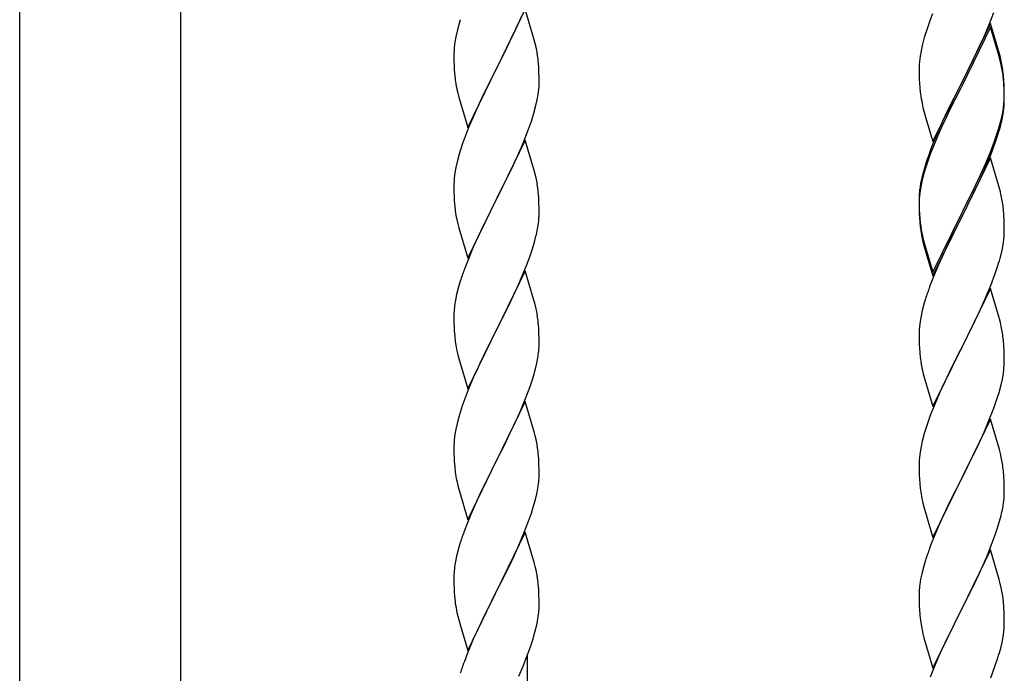
# Model space of a CAD drawing. Units: millimetres. Extents: x 250 to 8280, y 75 to 5795.
# Drawn here: x 1553 to 1800, y 1657 to 1821 of the extents above; entities that cross this region are included whole.
import ezdxf

# ---------------------------------------------------------------- set-up
doc = ezdxf.new("R2010")
doc.units = ezdxf.units.MM
doc.layers.add('YKK_A1', color=4, linetype='Continuous', lineweight=30)

msp = doc.modelspace()

# ---------------------------------------------------------------- linework, layer by layer
at = {"layer": 'YKK_A1', "linetype": 'Continuous', "ltscale": 0.5}
for p, q in [((1552.55, 1509.07), (1552.55, 2282.81)), ((1593.05, 1509.86), (1593.05, 2282.81)), ((1679.7, 1823.68), (1672.47, 1808.82)), ((1681.96, 1816.04), (1679.7, 1823.68)), ((1796.37, 1819.86), (1797.55, 1822.9)), ((1663.37, 1821.07), (1663.07, 1820.08)), ((1676.75, 1817.46), (1678.3, 1820.88)), ((1678.3, 1820.88), (1678.74, 1821.88)), ((1781.58, 1821.05), (1780.86, 1819.03)), ((1782.17, 1822.57), (1781.58, 1821.05)), ((1662.55, 1818.16), (1662.24, 1816.76)), ((1663.07, 1820.08), (1662.55, 1818.16)), ((1780.86, 1819.03), (1780.07, 1816.55)), ((1796.7, 1820.14), (1789.47, 1805.28)), ((1796.7, 1819.23), (1789.47, 1804.37)), ((1795.09, 1816.85), (1796.37, 1819.86)), ((1798.96, 1812.5), (1796.7, 1820.14)), ((1798.9, 1811.83), (1796.7, 1819.23)), ((1662, 1815.41), (1661.84, 1814.11)), ((1662.24, 1816.76), (1662, 1815.41)), ((1674.36, 1812.54), (1675.86, 1815.59)), ((1675.86, 1815.59), (1676.75, 1817.46)), ((1682.21, 1815.08), (1681.96, 1816.04)), ((1780.07, 1816.55), (1779.55, 1814.62)), ((1793.98, 1814.41), (1795.09, 1816.85)), ((1661.78, 1813.28), (1661.75, 1812.48)), ((1661.84, 1814.11), (1661.78, 1813.28)), ((1682.43, 1814.14), (1682.21, 1815.08)), ((1779.24, 1813.23), (1779, 1811.87)), ((1779.55, 1814.62), (1779.24, 1813.23)), ((1791.36, 1809), (1793.31, 1812.98)), ((1793.31, 1812.98), (1793.98, 1814.41)), ((1661.75, 1812.48), (1661.77, 1810.62)), ((1661.77, 1810.62), (1661.8, 1809.61)), ((1672.64, 1809.15), (1674.36, 1812.54)), ((1683.08, 1809.27), (1682.97, 1810.69)), ((1778.84, 1810.58), (1778.78, 1809.75)), ((1779, 1811.87), (1778.84, 1810.58)), ((1799.09, 1811.1), (1798.9, 1811.83)), ((1799.21, 1811.54), (1798.96, 1812.5)), ((1799.43, 1809.69), (1799.09, 1811.1)), ((1799.43, 1810.6), (1799.21, 1811.54)), ((1661.8, 1809.61), (1661.85, 1808.67)), ((1661.85, 1808.67), (1661.93, 1807.51)), ((1665.25, 1793.96), (1672.47, 1808.82)), ((1672.47, 1808.82), (1671.95, 1807.8)), ((1672.47, 1808.82), (1672.64, 1809.15)), ((1683.14, 1808.03), (1683.08, 1809.27)), ((1683.19, 1806.3), (1683.14, 1808.03)), ((1778.78, 1809.75), (1778.75, 1808.95)), ((1778.75, 1808.95), (1778.77, 1807.09)), ((1789.64, 1805.62), (1791.36, 1809)), ((1662.1, 1805.92), (1662.24, 1804.93)), ((1671.95, 1807.8), (1669.31, 1802.51)), ((1683.19, 1805.16), (1683.19, 1806.3)), ((1778.77, 1807.09), (1778.8, 1806.08)), ((1778.8, 1806.08), (1778.85, 1805.14)), ((1789.47, 1805.28), (1789.64, 1805.62)), ((1800.08, 1805.74), (1799.97, 1807.15)), ((1800.08, 1804.82), (1799.97, 1806.23)), ((1800.14, 1804.49), (1800.08, 1805.74)), ((1682.95, 1802.23), (1683.11, 1803.53)), ((1683.11, 1803.53), (1683.17, 1804.36)), ((1683.17, 1804.36), (1683.19, 1805.16)), ((1778.85, 1805.14), (1778.93, 1803.97)), ((1782.25, 1790.43), (1789.47, 1805.28)), ((1789.13, 1804.61), (1785.86, 1798.06)), ((1789.13, 1803.7), (1786.52, 1798.51)), ((1789.47, 1805.28), (1789.13, 1804.61)), ((1789.47, 1804.37), (1789.13, 1803.7)), ((1800.14, 1803.58), (1800.08, 1804.82)), ((1800.19, 1802.77), (1800.14, 1804.49)), ((1800.19, 1801.85), (1800.14, 1803.58)), ((1662.73, 1802.56), (1662.98, 1801.61)), ((1662.98, 1801.61), (1665.25, 1793.96)), ((1669.31, 1802.51), (1668.2, 1800.18)), ((1682.4, 1799.48), (1682.71, 1800.88)), ((1682.71, 1800.88), (1682.95, 1802.23)), ((1800.11, 1799.99), (1800.17, 1800.82)), ((1800.17, 1800.82), (1800.19, 1801.62)), ((1800.17, 1799.9), (1800.19, 1800.7)), ((1800.19, 1801.62), (1800.19, 1802.77)), ((1800.19, 1800.7), (1800.19, 1801.85)), ((1668.2, 1800.18), (1667.08, 1797.76)), ((1681.88, 1797.56), (1682.4, 1799.48)), ((1779.52, 1799.97), (1779.73, 1799.03)), ((1779.73, 1799.03), (1780.05, 1797.83)), ((1785.86, 1798.06), (1784.75, 1795.69)), ((1786.52, 1798.51), (1785.2, 1795.73)), ((1799.71, 1797.35), (1799.95, 1798.7)), ((1799.88, 1797.33), (1800.07, 1798.65)), ((1799.95, 1798.7), (1800.11, 1799.99)), ((1667.08, 1797.76), (1665.37, 1793.74)), ((1680.55, 1793.57), (1681.26, 1795.58)), ((1681.26, 1795.58), (1681.88, 1797.56)), ((1780.05, 1797.83), (1780.41, 1796.56)), ((1780.41, 1796.56), (1782.25, 1790.43)), ((1784.75, 1795.69), (1783.64, 1793.23)), ((1785.2, 1795.73), (1784.75, 1794.77)), ((1799.28, 1794.55), (1799.61, 1795.97)), ((1799.4, 1795.95), (1799.71, 1797.35)), ((1799.61, 1795.97), (1799.88, 1797.33)), ((1665.37, 1793.74), (1664.58, 1791.71)), ((1679.16, 1790.02), (1680.55, 1793.57)), ((1783.64, 1793.23), (1782.17, 1789.7)), ((1784.75, 1794.77), (1783.64, 1792.31)), ((1798.26, 1792.05), (1798.73, 1793.53)), ((1664.58, 1791.71), (1663.86, 1789.7)), ((1679.7, 1790.81), (1672.47, 1775.95)), ((1681.96, 1783.16), (1679.7, 1790.81)), ((1783.64, 1792.31), (1782.37, 1789.29)), ((1796.78, 1788.01), (1797.74, 1790.54)), ((1797.74, 1790.54), (1798.26, 1792.05)), ((1797.91, 1790.13), (1798.58, 1792.12)), ((1663.86, 1789.7), (1663.07, 1787.22)), ((1678.09, 1787.52), (1679.16, 1790.02)), ((1782.17, 1789.7), (1781.4, 1787.67)), ((1782.37, 1789.29), (1781.58, 1787.26)), ((1795.52, 1784.98), (1796.78, 1788.01)), ((1796.78, 1787.09), (1797.91, 1790.13)), ((1663.07, 1787.22), (1662.55, 1785.29)), ((1676.75, 1784.59), (1678.09, 1787.52)), ((1781.58, 1787.26), (1780.86, 1785.24)), ((1796.7, 1786.36), (1789.47, 1771.5)), ((1795.74, 1784.56), (1796.78, 1787.09)), ((1798.83, 1779.2), (1796.7, 1786.36)), ((1662.24, 1783.9), (1662, 1782.54)), ((1662.55, 1785.29), (1662.24, 1783.9)), ((1672.64, 1776.28), (1676.75, 1784.59)), ((1682.21, 1782.21), (1681.96, 1783.16)), ((1779.93, 1783.19), (1779.44, 1781.29)), ((1780.37, 1784.66), (1779.93, 1783.19)), ((1780.86, 1785.24), (1780.07, 1782.77)), ((1793.75, 1780.14), (1795.3, 1783.56)), ((1794.2, 1782.02), (1795.52, 1784.98)), ((1795.3, 1783.56), (1795.74, 1784.56)), ((1661.84, 1781.25), (1661.78, 1780.42)), ((1662, 1782.54), (1661.84, 1781.25)), ((1682.43, 1781.27), (1682.21, 1782.21)), ((1779.44, 1781.29), (1779.15, 1779.9)), ((1779.55, 1780.84), (1779.24, 1779.44)), ((1780.07, 1782.77), (1779.55, 1780.84)), ((1792.86, 1779.19), (1794.2, 1782.02)), ((1661.78, 1780.42), (1661.75, 1779.62)), ((1661.75, 1779.62), (1661.77, 1777.76)), ((1779.15, 1779.9), (1778.93, 1778.57)), ((1779.24, 1779.44), (1779, 1778.09)), ((1789.64, 1772.75), (1792.86, 1779.19)), ((1791.36, 1775.22), (1792.86, 1778.27)), ((1792.86, 1778.27), (1793.75, 1780.14)), ((1798.9, 1778.96), (1798.83, 1779.2)), ((1799.21, 1777.76), (1798.9, 1778.96)), ((1661.77, 1777.76), (1661.8, 1776.75)), ((1661.8, 1776.75), (1661.85, 1775.81)), ((1661.85, 1775.81), (1661.93, 1774.64)), ((1665.25, 1761.09), (1672.47, 1775.95)), ((1672.47, 1775.95), (1672.13, 1775.28)), ((1672.47, 1775.95), (1672.64, 1776.28)), ((1683.08, 1776.4), (1682.97, 1777.82)), ((1683.14, 1775.16), (1683.08, 1776.4)), ((1778.76, 1776.48), (1778.75, 1776.08)), ((1778.75, 1776.08), (1778.77, 1774.22)), ((1778.78, 1775.96), (1778.75, 1775.16)), ((1778.8, 1777.29), (1778.76, 1776.48)), ((1778.84, 1776.79), (1778.78, 1775.96)), ((1779, 1778.09), (1778.84, 1776.79)), ((1799.43, 1776.82), (1799.21, 1777.76)), ((1672.13, 1775.28), (1669.52, 1770.09)), ((1683.19, 1773.43), (1683.14, 1775.16)), ((1683.19, 1772.29), (1683.19, 1773.43)), ((1778.75, 1775.16), (1778.77, 1773.3)), ((1778.77, 1774.22), (1778.8, 1773.21)), ((1778.77, 1773.3), (1778.8, 1772.29)), ((1778.8, 1773.21), (1778.85, 1772.27)), ((1789.64, 1771.83), (1791.36, 1775.22)), ((1800.08, 1771.95), (1799.97, 1773.36)), ((1662.47, 1770.87), (1662.73, 1769.7)), ((1778.8, 1772.29), (1778.85, 1771.35)), ((1778.85, 1772.27), (1778.93, 1771.11)), ((1778.85, 1771.35), (1778.93, 1770.19)), ((1782.25, 1757.56), (1789.47, 1772.41)), ((1782.25, 1756.64), (1789.47, 1771.5)), ((1789.31, 1771.17), (1786.52, 1765.63)), ((1789.47, 1771.5), (1789.31, 1771.17)), ((1789.47, 1772.41), (1789.64, 1772.75)), ((1789.47, 1771.5), (1789.64, 1771.83)), ((1800.14, 1770.71), (1800.08, 1771.95)), ((1800.19, 1768.98), (1800.14, 1770.71)), ((1662.73, 1769.7), (1662.98, 1768.74)), ((1662.98, 1768.74), (1665.25, 1761.09)), ((1669.52, 1770.09), (1668.42, 1767.79)), ((1682.8, 1768.47), (1683.01, 1769.8)), ((1779.1, 1769.51), (1779.24, 1768.53)), ((1800.19, 1767.83), (1800.19, 1768.98)), ((1667.75, 1766.35), (1666.64, 1763.89)), ((1668.42, 1767.79), (1667.75, 1766.35)), ((1682.02, 1765.17), (1682.4, 1766.61)), ((1779.47, 1766.42), (1779.73, 1765.25)), ((1779.73, 1766.16), (1780.05, 1764.96)), ((1799.88, 1764.46), (1800.07, 1765.78)), ((1800.17, 1767.03), (1800.19, 1767.83)), ((1666.64, 1763.89), (1664.97, 1759.86)), ((1681.42, 1763.21), (1682.02, 1765.17)), ((1779.73, 1765.25), (1779.98, 1764.29)), ((1779.98, 1764.29), (1780.49, 1762.51)), ((1780.05, 1764.96), (1782.25, 1757.56)), ((1786.52, 1765.63), (1784.97, 1762.38)), ((1799.61, 1763.1), (1799.88, 1764.46)), ((1680.17, 1759.69), (1680.91, 1761.71)), ((1680.91, 1761.71), (1681.42, 1763.21)), ((1780.49, 1762.51), (1782.25, 1756.64)), ((1784.97, 1762.38), (1783.64, 1759.44)), ((1799.28, 1761.68), (1799.61, 1763.1)), ((1664.97, 1759.86), (1664.4, 1758.34)), ((1678.95, 1756.65), (1680.17, 1759.69)), ((1783.64, 1759.44), (1781.97, 1755.4)), ((1797.91, 1757.26), (1798.58, 1759.25)), ((1679.7, 1757.94), (1672.47, 1743.09)), ((1678.09, 1754.65), (1678.95, 1756.65)), ((1681.9, 1750.54), (1679.7, 1757.94)), ((1796.78, 1754.22), (1797.91, 1757.26)), ((1662.93, 1753.86), (1662.44, 1751.95)), ((1663.37, 1755.33), (1662.93, 1753.86)), ((1676.75, 1751.73), (1678.09, 1754.65)), ((1781.97, 1755.4), (1781.4, 1753.88)), ((1796.7, 1753.49), (1789.47, 1738.63)), ((1795.74, 1751.69), (1796.78, 1754.22)), ((1798.96, 1745.85), (1796.7, 1753.49)), ((1662.44, 1751.95), (1662.15, 1750.57)), ((1676.08, 1750.32), (1676.75, 1751.73)), ((1780.37, 1750.88), (1780.07, 1749.89)), ((1795.3, 1750.69), (1795.74, 1751.69)), ((1662.15, 1750.57), (1661.93, 1749.23)), ((1674.57, 1747.22), (1676.08, 1750.32)), ((1682.09, 1749.82), (1681.9, 1750.54)), ((1682.43, 1748.4), (1682.09, 1749.82)), ((1780.07, 1749.89), (1779.55, 1747.97)), ((1793.75, 1747.27), (1795.3, 1750.69)), ((1661.76, 1747.14), (1661.75, 1746.75)), ((1661.75, 1746.75), (1661.77, 1744.89)), ((1661.8, 1747.96), (1661.76, 1747.14)), ((1672.64, 1743.42), (1674.57, 1747.22)), ((1779.24, 1746.57), (1779, 1745.22)), ((1779.55, 1747.97), (1779.24, 1746.57)), ((1792.86, 1745.4), (1793.75, 1747.27)), ((1661.77, 1744.89), (1661.8, 1743.88)), ((1661.8, 1743.88), (1661.85, 1742.94)), ((1683.08, 1743.53), (1682.97, 1744.95)), ((1683.14, 1742.29), (1683.08, 1743.53)), ((1778.84, 1743.92), (1778.78, 1743.09)), ((1779, 1745.22), (1778.84, 1743.92)), ((1791.36, 1742.35), (1792.86, 1745.4)), ((1799.21, 1744.89), (1798.96, 1745.85)), ((1799.43, 1743.95), (1799.21, 1744.89)), ((1661.85, 1742.94), (1661.95, 1741.5)), ((1661.95, 1741.5), (1662.1, 1740.18)), ((1665.25, 1728.22), (1672.47, 1743.09)), ((1672.31, 1742.76), (1669.96, 1738.1)), ((1672.47, 1743.09), (1672.31, 1742.76)), ((1672.47, 1743.09), (1672.64, 1743.42)), ((1683.19, 1740.56), (1683.14, 1742.29)), ((1778.78, 1743.09), (1778.75, 1742.29)), ((1778.75, 1742.29), (1778.77, 1740.43)), ((1789.64, 1738.96), (1791.36, 1742.35)), ((1662.1, 1740.18), (1662.24, 1739.19)), ((1662.24, 1739.19), (1662.42, 1738.24)), ((1683.17, 1738.62), (1683.19, 1739.42)), ((1683.19, 1739.42), (1683.19, 1740.56)), ((1778.77, 1740.43), (1778.8, 1739.42)), ((1778.8, 1739.42), (1778.85, 1738.48)), ((1778.85, 1738.48), (1778.93, 1737.32)), ((1782.25, 1723.77), (1789.47, 1738.63)), ((1789.47, 1738.63), (1788.95, 1737.61)), ((1789.47, 1738.63), (1789.64, 1738.96)), ((1800.08, 1739.08), (1799.97, 1740.5)), ((1800.14, 1737.84), (1800.08, 1739.08)), ((1662.42, 1738.24), (1662.52, 1737.77)), ((1662.52, 1737.77), (1662.73, 1736.83)), ((1662.73, 1736.83), (1662.98, 1735.87)), ((1669.96, 1738.1), (1668.2, 1734.45)), ((1682.61, 1734.68), (1682.88, 1736.05)), ((1682.88, 1736.05), (1683.07, 1737.36)), ((1788.95, 1737.61), (1786.31, 1732.32)), ((1800.19, 1736.11), (1800.14, 1737.84)), ((1800.19, 1734.97), (1800.19, 1736.11)), ((1662.98, 1735.87), (1665.25, 1728.22)), ((1668.2, 1734.45), (1667.75, 1733.48)), ((1682.28, 1733.27), (1682.61, 1734.68)), ((1779.1, 1735.73), (1779.24, 1734.74)), ((1800.11, 1733.34), (1800.17, 1734.17)), ((1800.17, 1734.17), (1800.19, 1734.97)), ((1667.75, 1733.48), (1666.64, 1731.02)), ((1779.73, 1732.37), (1779.98, 1731.42)), ((1779.98, 1731.42), (1782.25, 1723.77)), ((1786.31, 1732.32), (1785.2, 1729.99)), ((1799.71, 1730.69), (1799.95, 1732.04)), ((1799.95, 1732.04), (1800.11, 1733.34)), ((1666.64, 1731.02), (1665.37, 1728)), ((1679.78, 1725.81), (1680.91, 1728.84)), ((1680.91, 1728.84), (1681.58, 1730.84)), ((1785.2, 1729.99), (1784.08, 1727.57)), ((1798.88, 1727.37), (1799.4, 1729.29)), ((1799.4, 1729.29), (1799.71, 1730.69)), ((1665.37, 1728), (1664.58, 1725.97)), ((1784.08, 1727.57), (1782.37, 1723.55)), ((1798.26, 1725.39), (1798.88, 1727.37)), ((1663.86, 1723.96), (1663.07, 1721.48)), ((1664.58, 1725.97), (1663.86, 1723.96)), ((1679.7, 1725.07), (1672.47, 1710.21)), ((1678.74, 1723.28), (1679.78, 1725.81)), ((1681.96, 1717.43), (1679.7, 1725.07)), ((1797.55, 1723.38), (1798.26, 1725.39)), ((1663.07, 1721.48), (1662.55, 1719.55)), ((1676.75, 1718.86), (1678.3, 1722.28)), ((1678.3, 1722.28), (1678.74, 1723.28)), ((1781.58, 1721.52), (1780.86, 1719.51)), ((1782.37, 1723.55), (1781.58, 1721.52)), ((1796.16, 1719.83), (1797.55, 1723.38)), ((1662.55, 1719.55), (1662.24, 1718.15)), ((1675.86, 1716.99), (1676.75, 1718.86)), ((1780.86, 1719.51), (1780.07, 1717.03)), ((1796.7, 1720.62), (1789.47, 1705.76)), ((1795.09, 1717.33), (1796.16, 1719.83)), ((1798.96, 1712.97), (1796.7, 1720.62)), ((1662, 1716.8), (1661.84, 1715.51)), ((1662.24, 1718.15), (1662, 1716.8)), ((1674.36, 1713.93), (1675.86, 1716.99)), ((1682.21, 1716.47), (1681.96, 1717.43)), ((1682.43, 1715.53), (1682.21, 1716.47)), ((1780.07, 1717.03), (1779.55, 1715.1)), ((1793.75, 1714.4), (1795.09, 1717.33)), ((1661.78, 1714.68), (1661.75, 1713.88)), ((1661.75, 1713.88), (1661.77, 1712.02)), ((1661.84, 1715.51), (1661.78, 1714.68)), ((1672.64, 1710.54), (1674.36, 1713.93)), ((1779.24, 1713.71), (1779, 1712.35)), ((1779.55, 1715.1), (1779.24, 1713.71)), ((1789.64, 1706.09), (1793.75, 1714.4)), ((1661.77, 1712.02), (1661.8, 1711.01)), ((1683.08, 1710.67), (1682.97, 1712.08)), ((1779, 1712.35), (1778.84, 1711.06)), ((1799.21, 1712.02), (1798.96, 1712.97)), ((1799.43, 1711.08), (1799.21, 1712.02)), ((1661.8, 1711.01), (1661.85, 1710.07)), ((1661.85, 1710.07), (1661.95, 1708.62)), ((1665.25, 1695.35), (1672.47, 1710.21)), ((1672.31, 1709.88), (1669.31, 1703.9)), ((1672.47, 1710.21), (1672.31, 1709.88)), ((1672.47, 1710.21), (1672.64, 1710.54)), ((1683.14, 1709.42), (1683.08, 1710.67)), ((1683.19, 1707.7), (1683.14, 1709.42)), ((1778.78, 1710.23), (1778.75, 1709.43)), ((1778.75, 1709.43), (1778.77, 1707.57)), ((1778.84, 1711.06), (1778.78, 1710.23)), ((1661.95, 1708.62), (1662.1, 1707.31)), ((1683.17, 1705.75), (1683.19, 1706.55)), ((1683.19, 1706.55), (1683.19, 1707.7)), ((1778.77, 1707.57), (1778.8, 1706.56)), ((1778.8, 1706.56), (1778.85, 1705.62)), ((1800.08, 1706.21), (1799.97, 1707.63)), ((1662.47, 1705.13), (1662.73, 1703.96)), ((1662.73, 1703.96), (1662.98, 1703)), ((1669.31, 1703.9), (1668.2, 1701.58)), ((1682.88, 1703.18), (1683.07, 1704.5)), ((1778.85, 1705.62), (1778.93, 1704.45)), ((1782.25, 1690.9), (1789.47, 1705.76)), ((1789.13, 1705.09), (1786.52, 1699.9)), ((1789.47, 1705.76), (1789.13, 1705.09)), ((1789.47, 1705.76), (1789.64, 1706.09)), ((1800.14, 1704.97), (1800.08, 1706.21)), ((1800.19, 1703.24), (1800.14, 1704.97)), ((1662.98, 1703), (1665.25, 1695.35)), ((1668.2, 1701.58), (1667.08, 1699.15)), ((1682.28, 1700.4), (1682.61, 1701.81)), ((1682.61, 1701.81), (1682.88, 1703.18)), ((1800.19, 1702.1), (1800.19, 1703.24)), ((1667.08, 1699.15), (1666, 1696.65)), ((1681.73, 1698.46), (1682.28, 1700.4)), ((1779.47, 1700.68), (1779.73, 1699.51)), ((1779.73, 1699.51), (1779.98, 1698.55)), ((1786.52, 1699.9), (1785.42, 1697.6)), ((1799.8, 1698.28), (1800.01, 1699.61)), ((1666, 1696.65), (1664.97, 1694.12)), ((1680.55, 1694.96), (1681.26, 1696.97)), ((1681.26, 1696.97), (1681.73, 1698.46)), ((1779.98, 1698.55), (1782.25, 1690.9)), ((1785.42, 1697.6), (1784.75, 1696.16)), ((1799.02, 1694.98), (1799.4, 1696.42)), ((1664.97, 1694.12), (1664.4, 1692.6)), ((1679.37, 1691.92), (1680.55, 1694.96)), ((1784.75, 1696.16), (1783.64, 1693.7)), ((1798.42, 1693.02), (1799.02, 1694.98)), ((1679.7, 1692.2), (1672.47, 1677.34)), ((1678.09, 1688.91), (1679.37, 1691.92)), ((1681.96, 1684.56), (1679.7, 1692.2)), ((1783.64, 1693.7), (1781.97, 1689.67)), ((1797.17, 1689.5), (1797.91, 1691.52)), ((1797.91, 1691.52), (1798.42, 1693.02)), ((1663.37, 1689.59), (1662.93, 1688.12)), ((1781.97, 1689.67), (1781.4, 1688.15)), ((1795.95, 1686.46), (1797.17, 1689.5)), ((1662.93, 1688.12), (1662.44, 1686.21)), ((1676.31, 1685.04), (1676.98, 1686.46)), ((1676.98, 1686.46), (1678.09, 1688.91)), ((1796.7, 1687.75), (1789.47, 1672.9)), ((1795.09, 1684.46), (1795.95, 1686.46)), ((1798.9, 1680.35), (1796.7, 1687.75)), ((1662.15, 1684.83), (1661.93, 1683.49)), ((1662.44, 1686.21), (1662.15, 1684.83)), ((1674.36, 1681.06), (1676.31, 1685.04)), ((1682.21, 1683.6), (1681.96, 1684.56)), ((1780.37, 1685.14), (1779.93, 1683.67)), ((1793.75, 1681.54), (1795.09, 1684.46)), ((1661.8, 1682.22), (1661.76, 1681.4)), ((1682.43, 1682.66), (1682.21, 1683.6)), ((1779.44, 1681.76), (1779.15, 1680.38)), ((1779.93, 1683.67), (1779.44, 1681.76)), ((1793.08, 1680.13), (1793.75, 1681.54)), ((1661.76, 1681.4), (1661.75, 1681.01)), ((1661.75, 1681.01), (1661.77, 1679.15)), ((1661.77, 1679.15), (1661.8, 1678.14)), ((1672.64, 1677.67), (1674.36, 1681.06)), ((1683.08, 1677.8), (1682.97, 1679.21)), ((1779.15, 1680.38), (1778.93, 1679.04)), ((1791.57, 1677.03), (1793.08, 1680.13)), ((1799.09, 1679.63), (1798.9, 1680.35)), ((1799.43, 1678.21), (1799.09, 1679.63)), ((1661.8, 1678.14), (1661.85, 1677.2)), ((1661.85, 1677.2), (1661.93, 1676.03)), ((1665.25, 1662.49), (1672.47, 1677.34)), ((1672.13, 1676.67), (1668.86, 1670.11)), ((1672.47, 1677.34), (1672.13, 1676.67)), ((1672.47, 1677.34), (1672.64, 1677.67)), ((1683.14, 1676.55), (1683.08, 1677.8)), ((1778.76, 1676.95), (1778.75, 1676.56)), ((1778.75, 1676.56), (1778.77, 1674.7)), ((1778.8, 1677.77), (1778.76, 1676.95)), ((1789.64, 1673.23), (1791.57, 1677.03)), ((1683.19, 1674.83), (1683.14, 1676.55)), ((1683.19, 1673.68), (1683.19, 1674.83)), ((1778.77, 1674.7), (1778.8, 1673.69)), ((1800.08, 1673.34), (1799.97, 1674.76)), ((1662.52, 1672.03), (1662.73, 1671.09)), ((1682.88, 1670.31), (1683.07, 1671.63)), ((1683.17, 1672.88), (1683.19, 1673.68)), ((1778.8, 1673.69), (1778.85, 1672.75)), ((1778.85, 1672.75), (1778.95, 1671.31)), ((1782.25, 1658.03), (1789.47, 1672.9)), ((1789.31, 1672.57), (1786.96, 1667.91)), ((1789.47, 1672.9), (1789.31, 1672.57)), ((1789.47, 1672.9), (1789.64, 1673.23)), ((1800.14, 1672.1), (1800.08, 1673.34)), ((1800.19, 1670.37), (1800.14, 1672.1)), ((1662.73, 1671.09), (1663.05, 1669.89)), ((1663.05, 1669.89), (1663.41, 1668.62)), ((1668.86, 1670.11), (1667.75, 1667.74)), ((1682.61, 1668.94), (1682.88, 1670.31)), ((1778.95, 1671.31), (1779.1, 1669.99)), ((1779.1, 1669.99), (1779.24, 1669)), ((1800.17, 1668.43), (1800.19, 1669.23)), ((1800.19, 1669.23), (1800.19, 1670.37)), ((1663.41, 1668.62), (1665.25, 1662.49)), ((1667.75, 1667.74), (1666.64, 1665.28)), ((1681.58, 1665.1), (1682.15, 1667.05)), ((1682.15, 1667.05), (1682.61, 1668.94)), ((1779.24, 1669), (1779.42, 1668.05)), ((1779.42, 1668.05), (1779.52, 1667.58)), ((1779.52, 1667.58), (1779.73, 1666.64)), ((1786.96, 1667.91), (1785.2, 1664.26)), ((1799.88, 1665.86), (1800.07, 1667.17)), ((1666.64, 1665.28), (1665.17, 1661.75)), ((1681.09, 1663.6), (1681.58, 1665.1)), ((1779.73, 1666.64), (1779.98, 1665.68)), ((1779.98, 1665.68), (1782.25, 1658.03)), ((1785.2, 1664.26), (1784.75, 1663.29)), ((1799.28, 1663.08), (1799.61, 1664.49)), ((1799.61, 1664.49), (1799.88, 1665.86)), ((1665.17, 1661.75), (1664.4, 1659.73)), ((1680.36, 1661.59), (1681.09, 1663.6)), ((1784.75, 1663.29), (1783.64, 1660.83)), ((1679.16, 1658.55), (1680.36, 1661.59)), ((1680.3, 1414.12), (1680.3, 1661.41)), ((1783.64, 1660.83), (1782.37, 1657.81)), ((1797.91, 1658.65), (1798.58, 1660.65)), ((1678.09, 1656.04), (1679.16, 1658.55)), ((1782.37, 1657.81), (1781.58, 1655.78)), ((1796.78, 1655.62), (1797.91, 1658.65))]:
    msp.add_line(p, q, dxfattribs=at)
for centre, radius, start, end in [((1640.84, 1805.43), 42.49, 9.5359, 11.8277), ((1638.23, 1805.83), 45, 6.1963, 8.4881), ((1757.96, 1801.9), 42.37, 9.5672, 11.859), ((1757.96, 1800.98), 42.37, 9.5672, 11.859), ((1755.23, 1802.3), 45, 6.1963, 8.4881), ((1755.11, 1801.38), 45.12, 6.176, 8.4678), ((1701.76, 1810.96), 39.98, 184.9569, 187.2487), ((1721.6, 1815.99), 60.39, 190.5595, 192.8513), ((1818.76, 1807.43), 39.98, 184.9569, 187.2487), ((1839.55, 1811.68), 61.16, 188.74, 191.0317), ((1768.75, 1801.9), 31.49, 354.0716, 356.3633), ((1738.69, 1811.36), 62.63, 343.4586, 345.7503), ((1738.18, 1810.84), 63.23, 342.7842, 345.076), ((1856, 1760.42), 79.42, 159.9344, 162.2261), ((1640.96, 1772.56), 42.37, 9.5672, 11.859), ((1638.23, 1772.96), 45, 6.1963, 8.4881), ((1810.74, 1774.68), 32.04, 173.0323, 175.3241), ((1757.96, 1768.11), 42.37, 9.5672, 11.859), ((1701.88, 1778.09), 40.1, 184.9379, 187.2297), ((1755.11, 1768.51), 45.12, 6.176, 8.4678), ((1716.65, 1781.21), 55.16, 188.5086, 190.8003), ((1651.08, 1773.81), 32.18, 352.8335, 355.1252), ((1652.92, 1772.81), 30.27, 356.7243, 359.016), ((1818.88, 1774.56), 40.1, 184.9379, 187.2297), ((1636.22, 1777.54), 47.45, 346.6856, 348.9773), ((1818.76, 1773.64), 39.98, 184.9569, 187.2487), ((1833.65, 1776.76), 55.16, 188.5086, 190.8003), ((1838.6, 1779.59), 60.39, 190.5595, 192.8513), ((1768.75, 1769.03), 31.49, 354.0716, 356.3633), ((1738.18, 1777.97), 63.23, 342.7842, 345.076), ((1739, 1731.09), 79.42, 159.9344, 162.2261), ((1856, 1726.63), 79.42, 159.9344, 162.2261), ((1693.74, 1745.35), 32.04, 173.0323, 175.3241), ((1640.96, 1739.7), 42.37, 9.5672, 11.859), ((1638.11, 1740.09), 45.12, 6.176, 8.4678), ((1757.84, 1735.24), 42.49, 9.5359, 11.8277), ((1755.23, 1735.64), 45, 6.1963, 8.4881), ((1651.75, 1740.61), 31.49, 354.0716, 356.3633), ((1818.76, 1740.77), 39.98, 184.9569, 187.2487), ((1838.6, 1745.8), 60.39, 190.5595, 192.8513), ((1621.18, 1749.55), 63.23, 342.7842, 345.076), ((1640.95, 1706.83), 42.38, 9.5641, 11.8559), ((1638.16, 1707.22), 45.07, 6.1841, 8.4759), ((1757.96, 1702.37), 42.37, 9.5672, 11.859), ((1755.23, 1702.77), 45, 6.1963, 8.4881), ((1716.7, 1715.47), 55.21, 188.4999, 190.7916), ((1651.73, 1707.75), 31.5, 354.0735, 356.3652), ((1818.88, 1707.91), 40.1, 184.9379, 187.2297), ((1833.65, 1711.02), 55.16, 188.5086, 190.8003), ((1769.92, 1702.62), 30.27, 356.7243, 359.016), ((1768.08, 1703.62), 32.18, 352.8335, 355.1252), ((1753.22, 1707.35), 47.45, 346.6856, 348.9773), ((1739.04, 1665.35), 79.46, 159.9431, 162.2349), ((1856, 1660.9), 79.42, 159.9344, 162.2261), ((1693.79, 1679.6), 32.09, 173.0414, 175.3331), ((1640.94, 1673.95), 42.39, 9.561, 11.8527), ((1638.17, 1674.35), 45.06, 6.1862, 8.4779), ((1810.74, 1675.16), 32.04, 173.0323, 175.3241), ((1757.96, 1669.51), 42.37, 9.5672, 11.859), ((1701.77, 1679.49), 39.99, 184.955, 187.2468), ((1722.56, 1683.74), 61.18, 188.738, 191.0297), ((1755.11, 1669.9), 45.12, 6.176, 8.4678), ((1651.76, 1674.88), 31.48, 354.0697, 356.3614), ((1768.75, 1670.43), 31.49, 354.0716, 356.3633), ((1738.18, 1679.36), 63.23, 342.7842, 345.076), ((1739.01, 1632.48), 79.44, 159.9373, 162.229)]:
    msp.add_arc(centre, radius, start, end, dxfattribs=at)

doc.saveas('drawing.dxf')
